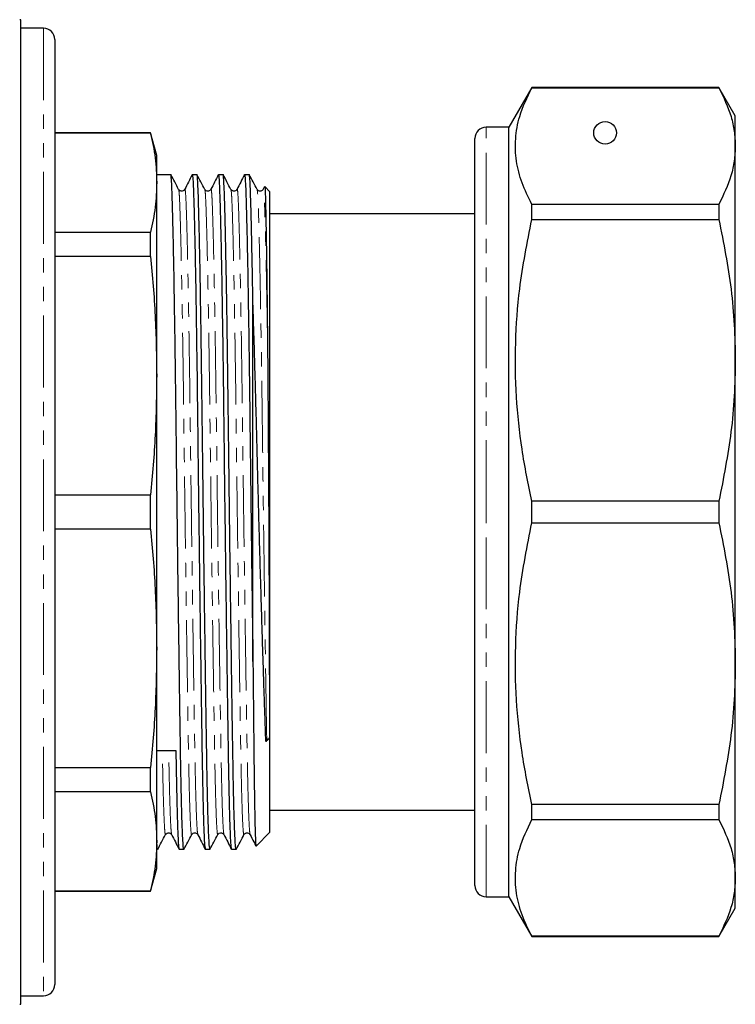
# Model space of a CAD drawing. Units: millimetres. Extents: x 124 to 284, y 19 to 284.
# Drawn here: x 221 to 284, y 133 to 220 of the extents above; entities that cross this region are included whole.
import ezdxf

# ---------------------------------------------------------------- set-up
doc = ezdxf.new("R2010")
doc.units = ezdxf.units.MM
doc.linetypes.add('PHANTOM', pattern=[12.7, 6.35, -1.27, 1.27, -1.27, 1.27, -1.27])

msp = doc.modelspace()

# ---------------------------------------------------------------- linework, layer by layer
at = {"color": 7, "linetype": 'Continuous', "lineweight": 25}
for p, q in [((221.348, 133.428), (221.348, 220.418)), ((223.348, 219.673), (221.348, 219.673)), ((224.348, 218.673), (224.348, 135.173)), ((266.469, 214.423), (264.448, 210.923)), ((283.005, 214.423), (266.469, 214.423)), ((266.469, 214.411), (266.469, 214.423)), ((266.469, 214.411), (283.005, 214.411)), ((284.448, 211.923), (283.005, 214.423)), ((283.005, 214.423), (283.005, 214.411)), ((284.448, 209.259), (284.448, 211.923)), ((264.448, 210.923), (262.448, 210.923)), ((264.448, 176.923), (264.448, 210.923)), ((232.812, 210.423), (224.348, 210.423)), ((232.812, 210.388), (224.348, 210.388)), ((233.348, 208.423), (232.812, 210.423)), ((232.812, 210.388), (232.812, 210.423)), ((261.448, 176.923), (261.448, 209.923)), ((284.448, 190.317), (284.448, 209.259)), ((233.348, 206.025), (233.348, 208.423)), ((234.59, 206.723), (233.348, 206.723)), ((236.899, 206.723), (236.485, 206.723)), ((239.208, 206.723), (238.794, 206.723)), ((241.517, 206.723), (241.103, 206.723)), ((233.348, 188.977), (233.348, 206.025)), ((242.874, 205.672), (242.755, 205.437)), ((243.348, 205.223), (242.892, 205.679)), ((243.348, 148.623), (243.348, 205.223)), ((266.469, 202.755), (266.469, 204.107)), ((283.005, 204.107), (266.469, 204.107)), ((283.005, 204.107), (283.005, 202.755)), ((261.448, 203.273), (243.348, 203.273)), ((266.469, 202.755), (283.005, 202.755)), ((224.348, 201.662), (232.812, 201.662)), ((232.812, 199.511), (232.812, 201.662)), ((232.812, 199.511), (224.348, 199.511)), ((241.848, 163.727), (241.848, 195.332)), ((284.448, 163.529), (284.448, 190.317)), ((233.348, 164.868), (233.348, 188.977)), ((224.348, 178.444), (232.812, 178.444)), ((232.812, 175.402), (232.812, 178.444)), ((266.469, 175.967), (266.469, 177.879)), ((283.005, 177.879), (266.469, 177.879)), ((283.005, 177.879), (283.005, 175.967)), ((261.448, 143.923), (261.448, 176.923)), ((264.448, 142.923), (264.448, 176.923)), ((266.469, 175.967), (283.005, 175.967)), ((232.812, 175.402), (224.348, 175.402)), ((233.348, 147.821), (233.348, 164.868)), ((284.448, 144.587), (284.448, 163.529)), ((243.294, 156.873), (242.99, 156.655)), ((243.065, 156.755), (242.99, 156.655)), ((224.348, 154.335), (232.812, 154.335)), ((232.812, 152.184), (232.812, 154.335)), ((232.812, 152.184), (224.348, 152.184)), ((243.348, 150.573), (261.448, 150.573)), ((266.469, 149.739), (266.469, 151.091)), ((283.005, 151.091), (266.469, 151.091)), ((283.005, 151.091), (283.005, 149.739)), ((266.469, 149.739), (283.005, 149.739)), ((242.131, 147.406), (243.348, 148.623)), ((233.348, 145.423), (233.348, 147.821)), ((235.33, 147.123), (235.745, 147.123)), ((237.639, 147.123), (238.054, 147.123)), ((239.948, 147.123), (240.363, 147.123)), ((232.812, 143.423), (233.348, 145.423)), ((284.448, 141.923), (284.448, 144.587)), ((224.348, 143.457), (232.812, 143.457)), ((224.348, 143.423), (232.812, 143.423)), ((232.812, 143.423), (232.812, 143.457)), ((262.448, 142.923), (264.448, 142.923)), ((264.448, 142.923), (266.469, 139.423)), ((283.005, 139.423), (284.448, 141.923)), ((266.469, 139.423), (266.469, 139.435)), ((283.005, 139.435), (266.469, 139.435)), ((266.469, 139.423), (283.005, 139.423)), ((283.005, 139.435), (283.005, 139.423)), ((221.348, 134.173), (223.348, 134.173))]:
    msp.add_line(p, q, dxfattribs=at)
at = {"color": 8, "linetype": 'PHANTOM', "lineweight": 18}
for p, q in [((223.348, 219.673), (223.348, 134.173)), ((262.448, 176.923), (262.448, 210.923)), ((262.448, 142.923), (262.448, 176.923))]:
    msp.add_line(p, q, dxfattribs=at)
at = {"color": 7, "linetype": 'Continuous', "lineweight": 25}
msp.add_circle((272.948, 210.423), 1, dxfattribs=at)
for centre, radius, start, end in [((221.248, 219.423), 1, 84.26083, 90), ((223.348, 218.673), 1, 0, 90), ((262.448, 209.923), 1, 90, 180), ((243.322, 156.538), 0.336, 94.71549, 139.69983), ((262.448, 143.923), 1, 180, 270), ((223.348, 135.173), 1, 270, 0), ((221.248, 134.423), 1, 270, 275.73917)]:
    msp.add_arc(centre, radius, start, end, dxfattribs=at)
msp.add_ellipse((234.112, 176.923), major_axis=(2298.927, 21.074), ratio=0.009165, start_param=4.711973, end_param=4.712708, dxfattribs=at)
for points, knots in [([(266.469, 204.107), (266.159, 204.739), (265.538, 206.003), (265.054, 207.942), (264.982, 209.904), (265.356, 212.077), (266.067, 213.568), (266.469, 214.411)], [0, 0, 0, 0, 0.185854, 0.371667, 0.562161, 0.752667, 1, 1, 1, 1]), ([(283.005, 214.411), (283.408, 213.564), (284.014, 212.289), (284.39, 210.563), (284.429, 209.693), (284.448, 209.259)], [0, 0, 0, 0, 0.497388, 0.748699, 1, 1, 1, 1]), ([(232.812, 210.388), (232.967, 209.663), (233.276, 208.211), (233.324, 206.754), (233.348, 206.025)], [0, 0, 0, 0, 0.499496, 1, 1, 1, 1]), ([(284.448, 209.259), (284.429, 208.822), (284.39, 207.948), (284.011, 206.222), (283.406, 204.949), (283.005, 204.107)], [0, 0, 0, 0, 0.2523118, 0.5054042, 1, 1, 1, 1]), ([(235.285, 205.432), (235.169, 205.649), (234.937, 206.082), (234.705, 206.516), (234.589, 206.733)], [0, 0, 0, 0, 0.499996, 1, 1, 1, 1]), ([(235.745, 147.132), (235.729, 147.175), (235.696, 147.263), (235.645, 148.056), (235.594, 149.332), (235.544, 151.092), (235.496, 153.26), (235.453, 155.786), (235.409, 158.654), (235.362, 161.871), (235.312, 165.405), (235.26, 169.175), (235.209, 173.083), (235.159, 177.052), (235.11, 180.978), (235.066, 184.807), (235.021, 188.505), (234.972, 192.059), (234.923, 195.253), (234.874, 198.145), (234.824, 200.672), (234.774, 202.856), (234.727, 204.555), (234.683, 205.791), (234.639, 206.501), (234.608, 206.802), (234.591, 206.717), (234.59, 206.713)], [0, 0, 0, 0, 0.040619, 0.0831998, 0.1257806, 0.1679842, 0.2094531, 0.2498665, 0.29028, 0.3317489, 0.3739525, 0.4165333, 0.4591142, 0.5013178, 0.5436876, 0.5849511, 0.6263197, 0.6687698, 0.7119555, 0.7498662, 0.792447, 0.8346507, 0.8761195, 0.916533, 0.9569464, 0.9984153, 1, 1, 1, 1]), ([(236.476, 206.714), (236.368, 206.501), (236.152, 206.076), (235.936, 205.65), (235.828, 205.437)], [0, 0, 0, 0, 0.500005, 1, 1, 1, 1]), ([(236.485, 206.715), (236.485, 206.718), (236.502, 206.803), (236.534, 206.503), (236.577, 205.798), (236.621, 204.565), (236.669, 202.868), (236.719, 200.687), (236.77, 198.066), (236.821, 195.068), (236.871, 191.778), (236.919, 188.291), (236.962, 184.668), (237.006, 180.919), (237.053, 177.048), (237.103, 173.107), (237.155, 169.199), (237.206, 165.428), (237.256, 161.892), (237.304, 158.674), (237.347, 155.803), (237.391, 153.275), (237.438, 151.104), (237.488, 149.341), (237.54, 148.062), (237.59, 147.265), (237.623, 147.175), (237.639, 147.131)], [0, 0, 0, 0, 0.0013227, 0.0427915, 0.083205, 0.1236184, 0.1650872, 0.2072908, 0.2498716, 0.2924524, 0.334656, 0.3761249, 0.4165383, 0.4569517, 0.4984206, 0.5406242, 0.583205, 0.6257858, 0.6679893, 0.7094582, 0.7498716, 0.790285, 0.8317539, 0.8739575, 0.9165383, 0.9591191, 1, 1, 1, 1]), ([(237.594, 205.432), (237.478, 205.649), (237.246, 206.082), (237.014, 206.516), (236.898, 206.733)], [0, 0, 0, 0, 0.499996, 1, 1, 1, 1]), ([(238.054, 147.132), (238.038, 147.175), (238.005, 147.263), (237.954, 148.056), (237.903, 149.332), (237.853, 151.092), (237.805, 153.26), (237.762, 155.786), (237.718, 158.654), (237.671, 161.871), (237.621, 165.405), (237.569, 169.175), (237.518, 173.083), (237.468, 177.052), (237.419, 180.978), (237.375, 184.807), (237.33, 188.505), (237.281, 192.059), (237.232, 195.253), (237.183, 198.145), (237.133, 200.672), (237.083, 202.856), (237.036, 204.555), (236.992, 205.791), (236.948, 206.501), (236.917, 206.802), (236.9, 206.717), (236.899, 206.713)], [0, 0, 0, 0, 0.040619, 0.0832, 0.125781, 0.167984, 0.209453, 0.249867, 0.29028, 0.331749, 0.373953, 0.416533, 0.459114, 0.501318, 0.543688, 0.584951, 0.62632, 0.66877, 0.711956, 0.749866, 0.792447, 0.834651, 0.87612, 0.916533, 0.956946, 0.998415, 1, 1, 1, 1]), ([(238.785, 206.714), (238.677, 206.501), (238.461, 206.076), (238.245, 205.65), (238.137, 205.437)], [0, 0, 0, 0, 0.500005, 1, 1, 1, 1]), ([(238.794, 206.715), (238.794, 206.718), (238.811, 206.803), (238.843, 206.503), (238.886, 205.798), (238.93, 204.565), (238.978, 202.868), (239.028, 200.687), (239.079, 198.066), (239.13, 195.068), (239.18, 191.778), (239.228, 188.291), (239.271, 184.668), (239.315, 180.919), (239.362, 177.048), (239.412, 173.107), (239.464, 169.199), (239.515, 165.428), (239.565, 161.892), (239.613, 158.674), (239.656, 155.803), (239.7, 153.275), (239.747, 151.104), (239.797, 149.341), (239.849, 148.062), (239.899, 147.265), (239.932, 147.175), (239.948, 147.131)], [0, 0, 0, 0, 0.001323, 0.042792, 0.083205, 0.123618, 0.165087, 0.207291, 0.249872, 0.292452, 0.334656, 0.376125, 0.416538, 0.456952, 0.498421, 0.540624, 0.583205, 0.625786, 0.667989, 0.709458, 0.749872, 0.790285, 0.831754, 0.873957, 0.916538, 0.959119, 1, 1, 1, 1]), ([(239.903, 205.432), (239.787, 205.649), (239.555, 206.082), (239.323, 206.516), (239.207, 206.733)], [0, 0, 0, 0, 0.499996, 1, 1, 1, 1]), ([(240.363, 147.132), (240.347, 147.175), (240.314, 147.263), (240.263, 148.056), (240.212, 149.332), (240.162, 151.092), (240.114, 153.26), (240.071, 155.786), (240.027, 158.654), (239.98, 161.871), (239.93, 165.405), (239.878, 169.175), (239.827, 173.083), (239.777, 177.052), (239.728, 180.978), (239.684, 184.807), (239.639, 188.505), (239.59, 192.059), (239.541, 195.253), (239.492, 198.145), (239.442, 200.672), (239.392, 202.856), (239.345, 204.555), (239.301, 205.791), (239.257, 206.501), (239.226, 206.802), (239.209, 206.717), (239.208, 206.713)], [0, 0, 0, 0, 0.040619, 0.0832, 0.125781, 0.167984, 0.209453, 0.249867, 0.29028, 0.331749, 0.373953, 0.416533, 0.459114, 0.501318, 0.543688, 0.584951, 0.62632, 0.66877, 0.711956, 0.749866, 0.792447, 0.834651, 0.87612, 0.916533, 0.956946, 0.998415, 1, 1, 1, 1]), ([(241.094, 206.714), (240.986, 206.501), (240.77, 206.076), (240.554, 205.65), (240.446, 205.437)], [0, 0, 0, 0, 0.500005, 1, 1, 1, 1]), ([(241.103, 206.715), (241.103, 206.718), (241.12, 206.803), (241.152, 206.503), (241.195, 205.798), (241.239, 204.565), (241.287, 202.868), (241.337, 200.687), (241.388, 198.066), (241.439, 195.068), (241.489, 191.778), (241.537, 188.291), (241.58, 184.668), (241.624, 180.919), (241.671, 177.049), (241.721, 173.107), (241.773, 169.201), (241.815, 166.072), (241.84, 164.299), (241.848, 163.727)], [0, 0, 0, 0, 0.0020474, 0.0662379, 0.1287947, 0.1913514, 0.2555419, 0.3208698, 0.3867814, 0.4526931, 0.518021, 0.5822115, 0.6447682, 0.707325, 0.7715155, 0.8368433, 0.902755, 0.9686667, 1, 1, 1, 1]), ([(242.212, 205.432), (242.096, 205.649), (241.864, 206.082), (241.632, 206.516), (241.516, 206.733)], [0, 0, 0, 0, 0.499996, 1, 1, 1, 1]), ([(241.848, 195.332), (241.833, 196.237), (241.801, 198.158), (241.751, 200.668), (241.701, 202.857), (241.654, 204.555), (241.61, 205.791), (241.566, 206.5), (241.535, 206.802), (241.518, 206.717), (241.517, 206.713)], [0, 0, 0, 0, 0.131614, 0.2794413, 0.425959, 0.569926, 0.7102288, 0.8505316, 0.9944985, 1, 1, 1, 1]), ([(233.348, 206.025), (233.324, 205.297), (233.276, 203.841), (232.967, 202.389), (232.812, 201.662)], [0, 0, 0, 0, 0.499462, 1, 1, 1, 1]), ([(235.828, 205.437), (235.769, 205.365), (235.676, 205.251), (235.392, 205.289), (235.321, 205.384), (235.285, 205.432)], [0, 0, 0, 0, 0.459841, 0.724323, 1, 1, 1, 1]), ([(238.137, 205.437), (238.078, 205.365), (237.985, 205.251), (237.701, 205.289), (237.63, 205.384), (237.594, 205.432)], [0, 0, 0, 0, 0.459841, 0.724323, 1, 1, 1, 1]), ([(240.446, 205.437), (240.387, 205.365), (240.294, 205.251), (240.01, 205.289), (239.939, 205.384), (239.903, 205.432)], [0, 0, 0, 0, 0.459841, 0.724323, 1, 1, 1, 1]), ([(242.755, 205.437), (242.696, 205.365), (242.603, 205.251), (242.319, 205.289), (242.248, 205.384), (242.212, 205.432)], [0, 0, 0, 0, 0.459841, 0.724323, 1, 1, 1, 1]), ([(242.886, 205.672), (242.892, 205.658), (242.904, 205.626), (242.923, 205.336), (242.942, 204.856), (242.961, 204.179), (242.98, 203.319), (243, 202.276), (243.02, 201.062), (243.041, 199.68), (243.066, 197.908), (243.094, 195.669), (243.114, 193.775), (243.124, 192.82)], [0, 0, 0, 0, 0.072792, 0.157908, 0.243616, 0.328084, 0.41314, 0.497502, 0.58245, 0.666812, 0.75176, 0.874955, 1, 1, 1, 1]), ([(266.469, 177.879), (266.159, 179.405), (265.538, 182.457), (265.054, 187.138), (264.982, 191.875), (265.356, 197.121), (266.067, 200.721), (266.469, 202.755)], [0, 0, 0, 0, 0.1858544, 0.3716668, 0.5621608, 0.7526671, 1, 1, 1, 1]), ([(283.005, 202.755), (283.408, 200.71), (284.014, 197.631), (284.39, 193.465), (284.429, 191.366), (284.448, 190.317)], [0, 0, 0, 0, 0.4973884, 0.7486989, 1, 1, 1, 1]), ([(232.812, 199.511), (232.967, 197.76), (233.276, 194.255), (233.324, 190.738), (233.348, 188.977)], [0, 0, 0, 0, 0.499496, 1, 1, 1, 1]), ([(242.99, 156.655), (242.962, 157.443), (242.913, 158.804), (242.84, 160.971), (242.774, 163.003), (242.706, 165.139), (242.637, 167.362), (242.568, 169.656), (242.5, 172.006), (242.432, 174.396), (242.365, 176.809), (242.3, 179.227), (242.237, 181.636), (242.177, 184.017), (242.117, 186.38), (242.054, 188.708), (241.987, 191.003), (241.919, 193.232), (241.872, 194.632), (241.848, 195.332)], [0, 0, 0, 0, 0.078097, 0.135047, 0.191997, 0.248947, 0.305896, 0.362846, 0.419795, 0.476744, 0.533694, 0.590643, 0.647592, 0.704537, 0.761485, 0.820254, 0.879023, 0.939511, 1, 1, 1, 1]), ([(243.124, 192.82), (243.126, 192.643), (243.136, 191.756), (243.151, 190.096), (243.167, 188.17), (243.179, 186.587), (243.19, 184.98), (243.2, 183.338), (243.213, 181.259), (243.223, 179.576), (243.235, 177.452), (243.245, 175.74), (243.254, 173.99), (243.262, 172.303), (243.27, 170.424), (243.278, 168.501), (243.284, 166.908), (243.289, 165.525), (243.292, 164.292), (243.294, 163.176), (243.296, 162.153), (243.297, 161.208), (243.298, 160.328), (243.298, 159.504), (243.298, 158.729), (243.297, 157.996), (243.296, 157.381), (243.295, 157.015), (243.294, 156.873)], [0, 0, 0, 0, 0.016214, 0.081129, 0.146044, 0.178478, 0.210912, 0.275827, 0.308261, 0.373177, 0.405611, 0.47144, 0.504329, 0.540335, 0.601943, 0.65116, 0.693525, 0.731369, 0.765956, 0.798068, 0.828233, 0.856832, 0.884155, 0.910429, 0.935845, 0.960568, 0.984746, 1, 1, 1, 1]), ([(284.448, 190.317), (284.429, 189.263), (284.39, 187.152), (284.011, 182.986), (283.406, 179.912), (283.005, 177.879)], [0, 0, 0, 0, 0.252312, 0.505404, 1, 1, 1, 1]), ([(233.348, 188.977), (233.324, 187.221), (233.276, 183.704), (232.967, 180.198), (232.812, 178.444)], [0, 0, 0, 0, 0.499462, 1, 1, 1, 1]), ([(266.469, 151.091), (266.159, 152.617), (265.538, 155.669), (265.054, 160.35), (264.982, 165.087), (265.356, 170.333), (266.067, 173.933), (266.469, 175.967)], [0, 0, 0, 0, 0.185854, 0.371667, 0.562161, 0.752667, 1, 1, 1, 1]), ([(283.005, 175.967), (283.408, 173.922), (284.014, 170.844), (284.39, 166.677), (284.429, 164.578), (284.448, 163.529)], [0, 0, 0, 0, 0.497388, 0.748699, 1, 1, 1, 1]), ([(232.812, 175.402), (232.967, 173.651), (233.276, 170.146), (233.324, 166.629), (233.348, 164.868)], [0, 0, 0, 0, 0.499496, 1, 1, 1, 1]), ([(233.348, 164.868), (233.324, 163.112), (233.276, 159.595), (232.967, 156.089), (232.812, 154.335)], [0, 0, 0, 0, 0.499462, 1, 1, 1, 1]), ([(241.848, 163.727), (241.857, 162.754), (241.876, 160.808), (241.903, 158.135), (241.925, 155.9), (241.946, 154.071), (241.966, 152.592), (241.986, 151.279), (242.007, 150.146), (242.028, 149.196), (242.049, 148.44), (242.07, 147.877), (242.091, 147.53), (242.108, 147.376), (242.117, 147.409), (242.12, 147.418)], [0, 0, 0, 0, 0.100731, 0.201463, 0.302194, 0.376515, 0.451351, 0.525671, 0.600507, 0.674828, 0.749664, 0.823984, 0.89882, 0.97314, 1, 1, 1, 1]), ([(284.448, 163.529), (284.429, 162.475), (284.39, 160.365), (284.011, 156.199), (283.406, 153.124), (283.005, 151.091)], [0, 0, 0, 0, 0.2523118, 0.5054042, 1, 1, 1, 1]), ([(235.038, 155.86), (235.053, 155), (235.082, 153.259), (235.129, 151.109), (235.179, 149.34), (235.231, 148.063), (235.281, 147.265), (235.314, 147.175), (235.33, 147.131)], [0, 0, 0, 0, 0.1615708, 0.327361, 0.4960888, 0.6663245, 0.8365603, 1, 1, 1, 1]), ([(232.812, 152.184), (232.967, 151.459), (233.276, 150.007), (233.324, 148.55), (233.348, 147.821)], [0, 0, 0, 0, 0.499496, 1, 1, 1, 1]), ([(266.469, 139.435), (266.159, 140.067), (265.538, 141.331), (265.054, 143.27), (264.982, 145.233), (265.356, 147.405), (266.067, 148.897), (266.469, 149.739)], [0, 0, 0, 0, 0.1858544, 0.3716668, 0.5621608, 0.7526671, 1, 1, 1, 1]), ([(283.005, 149.739), (283.408, 148.892), (284.014, 147.617), (284.39, 145.891), (284.429, 145.022), (284.448, 144.587)], [0, 0, 0, 0, 0.4973884, 0.7486989, 1, 1, 1, 1]), ([(233.444, 147.162), (233.442, 147.148), (233.424, 147.032), (233.391, 147.263), (233.361, 147.712), (233.348, 147.908)], [0, 0, 0, 0, 0.0726487, 0.5957117, 1, 1, 1, 1]), ([(233.435, 147.113), (233.551, 147.33), (233.782, 147.763), (234.014, 148.197), (234.13, 148.414)], [0, 0, 0, 0, 0.5000038, 1, 1, 1, 1]), ([(234.13, 148.414), (234.166, 148.462), (234.237, 148.557), (234.522, 148.595), (234.615, 148.481), (234.674, 148.409)], [0, 0, 0, 0, 0.275677, 0.540159, 1, 1, 1, 1]), ([(234.674, 148.409), (234.782, 148.196), (234.998, 147.77), (235.213, 147.345), (235.321, 147.132)], [0, 0, 0, 0, 0.499995, 1, 1, 1, 1]), ([(235.744, 147.113), (235.86, 147.33), (236.091, 147.763), (236.323, 148.197), (236.439, 148.414)], [0, 0, 0, 0, 0.500004, 1, 1, 1, 1]), ([(236.439, 148.414), (236.475, 148.462), (236.546, 148.557), (236.831, 148.595), (236.924, 148.481), (236.983, 148.409)], [0, 0, 0, 0, 0.275677, 0.540159, 1, 1, 1, 1]), ([(236.983, 148.409), (237.091, 148.196), (237.307, 147.77), (237.522, 147.345), (237.63, 147.132)], [0, 0, 0, 0, 0.499995, 1, 1, 1, 1]), ([(238.053, 147.113), (238.169, 147.33), (238.4, 147.763), (238.632, 148.197), (238.748, 148.414)], [0, 0, 0, 0, 0.500004, 1, 1, 1, 1]), ([(238.748, 148.414), (238.784, 148.462), (238.855, 148.557), (239.14, 148.595), (239.233, 148.481), (239.292, 148.409)], [0, 0, 0, 0, 0.275676, 0.540158, 1, 1, 1, 1]), ([(239.292, 148.409), (239.4, 148.196), (239.616, 147.77), (239.831, 147.345), (239.939, 147.132)], [0, 0, 0, 0, 0.499995, 1, 1, 1, 1]), ([(240.362, 147.113), (240.478, 147.33), (240.709, 147.763), (240.941, 148.197), (241.057, 148.414)], [0, 0, 0, 0, 0.500004, 1, 1, 1, 1]), ([(241.057, 148.414), (241.093, 148.462), (241.164, 148.557), (241.449, 148.595), (241.542, 148.481), (241.601, 148.409)], [0, 0, 0, 0, 0.275677, 0.540159, 1, 1, 1, 1]), ([(241.601, 148.409), (241.709, 148.196), (241.879, 147.86), (242.049, 147.525), (242.111, 147.402)], [0, 0, 0, 0, 0.634337, 1, 1, 1, 1]), ([(233.348, 147.821), (233.324, 147.093), (233.276, 145.636), (232.967, 144.184), (232.812, 143.457)], [0, 0, 0, 0, 0.499462, 1, 1, 1, 1]), ([(284.448, 144.587), (284.429, 144.151), (284.39, 143.276), (284.011, 141.551), (283.406, 140.277), (283.005, 139.435)], [0, 0, 0, 0, 0.252312, 0.505404, 1, 1, 1, 1])]:
    msp.add_open_spline(points, degree=3, knots=knots, dxfattribs=at)
at = {"color": 8, "linetype": 'PHANTOM', "lineweight": 18}
for points, knots in [([(236.439, 148.445), (236.437, 148.43), (236.418, 148.318), (236.382, 148.585), (236.331, 149.286), (236.279, 150.526), (236.229, 152.207), (236.182, 154.283), (236.138, 156.701), (236.095, 159.447), (236.047, 162.526), (235.997, 165.908), (235.946, 169.516), (235.894, 173.256), (235.844, 177.028), (235.797, 180.732), (235.753, 184.32), (235.71, 187.788), (235.662, 191.125), (235.612, 194.275), (235.561, 197.145), (235.51, 199.655), (235.46, 201.743), (235.412, 203.374), (235.368, 204.534), (235.327, 205.254), (235.298, 205.354), (235.285, 205.401)], [0, 0, 0, 0, 0.006245, 0.048448, 0.091029, 0.13361, 0.175813, 0.217282, 0.257696, 0.298109, 0.339578, 0.381782, 0.424362, 0.466943, 0.509147, 0.550616, 0.591029, 0.631442, 0.672911, 0.715115, 0.757696, 0.800277, 0.84248, 0.883949, 0.924362, 0.964776, 1, 1, 1, 1]), ([(236.983, 148.452), (236.97, 148.489), (236.94, 148.572), (236.893, 149.3), (236.841, 150.518), (236.792, 152.206), (236.744, 154.283), (236.7, 156.702), (236.657, 159.449), (236.609, 162.529), (236.559, 165.913), (236.508, 169.522), (236.457, 173.263), (236.405, 177.201), (236.353, 181.232), (236.304, 185.294), (236.253, 189.194), (236.204, 192.446), (236.161, 195.07), (236.118, 197.383), (236.072, 199.665), (236.022, 201.753), (235.974, 203.379), (235.931, 204.556), (235.887, 205.246), (235.852, 205.525), (235.832, 205.414), (235.828, 205.394)], [0, 0, 0, 0, 0.0326731, 0.0752546, 0.1178362, 0.1600404, 0.20151, 0.241924, 0.282338, 0.3238075, 0.3660118, 0.4085933, 0.4511748, 0.4933791, 0.5404125, 0.5861327, 0.6324843, 0.6800341, 0.7109018, 0.741916, 0.7844975, 0.8267017, 0.8681713, 0.9085853, 0.9489993, 0.9904689, 1, 1, 1, 1]), ([(238.748, 148.445), (238.746, 148.43), (238.727, 148.318), (238.691, 148.585), (238.64, 149.286), (238.588, 150.526), (238.538, 152.207), (238.491, 154.283), (238.447, 156.701), (238.404, 159.447), (238.356, 162.526), (238.306, 165.908), (238.255, 169.516), (238.203, 173.256), (238.153, 177.028), (238.106, 180.732), (238.062, 184.32), (238.019, 187.788), (237.971, 191.125), (237.921, 194.275), (237.87, 197.145), (237.819, 199.655), (237.769, 201.743), (237.721, 203.374), (237.677, 204.534), (237.636, 205.254), (237.607, 205.354), (237.594, 205.401)], [0, 0, 0, 0, 0.006245, 0.048448, 0.091029, 0.13361, 0.175813, 0.217282, 0.257696, 0.298109, 0.339578, 0.381782, 0.424362, 0.466943, 0.509147, 0.550616, 0.591029, 0.631442, 0.672911, 0.715115, 0.757696, 0.800277, 0.84248, 0.883949, 0.924362, 0.964776, 1, 1, 1, 1]), ([(239.292, 148.452), (239.279, 148.489), (239.249, 148.572), (239.202, 149.3), (239.15, 150.518), (239.101, 152.206), (239.053, 154.283), (239.009, 156.702), (238.966, 159.449), (238.918, 162.529), (238.868, 165.913), (238.817, 169.522), (238.766, 173.263), (238.714, 177.201), (238.662, 181.232), (238.613, 185.294), (238.562, 189.194), (238.513, 192.446), (238.47, 195.07), (238.427, 197.383), (238.381, 199.665), (238.331, 201.753), (238.283, 203.379), (238.24, 204.556), (238.196, 205.246), (238.161, 205.525), (238.141, 205.414), (238.137, 205.394)], [0, 0, 0, 0, 0.032673, 0.075255, 0.117836, 0.16004, 0.20151, 0.241924, 0.282338, 0.323808, 0.366012, 0.408593, 0.451175, 0.493379, 0.540412, 0.586133, 0.632484, 0.680034, 0.710902, 0.741916, 0.784497, 0.826702, 0.868171, 0.908585, 0.948999, 0.990469, 1, 1, 1, 1]), ([(241.057, 148.445), (241.055, 148.43), (241.036, 148.318), (241, 148.585), (240.949, 149.286), (240.897, 150.526), (240.847, 152.207), (240.8, 154.283), (240.756, 156.701), (240.713, 159.447), (240.665, 162.526), (240.615, 165.908), (240.564, 169.516), (240.512, 173.256), (240.462, 177.028), (240.415, 180.732), (240.371, 184.32), (240.328, 187.788), (240.28, 191.125), (240.23, 194.275), (240.179, 197.145), (240.128, 199.655), (240.078, 201.743), (240.03, 203.374), (239.986, 204.534), (239.945, 205.254), (239.916, 205.354), (239.903, 205.401)], [0, 0, 0, 0, 0.006245, 0.048448, 0.091029, 0.13361, 0.175813, 0.217282, 0.257696, 0.298109, 0.339578, 0.381782, 0.424362, 0.466943, 0.509147, 0.550616, 0.591029, 0.631442, 0.672911, 0.715115, 0.757696, 0.800277, 0.84248, 0.883949, 0.924362, 0.964776, 1, 1, 1, 1]), ([(241.601, 148.452), (241.588, 148.489), (241.558, 148.572), (241.511, 149.3), (241.459, 150.518), (241.41, 152.206), (241.362, 154.283), (241.318, 156.702), (241.275, 159.449), (241.227, 162.529), (241.177, 165.913), (241.126, 169.522), (241.075, 173.263), (241.023, 177.201), (240.971, 181.232), (240.922, 185.294), (240.871, 189.194), (240.822, 192.446), (240.779, 195.07), (240.736, 197.383), (240.69, 199.665), (240.64, 201.753), (240.592, 203.379), (240.549, 204.556), (240.505, 205.246), (240.47, 205.525), (240.45, 205.414), (240.446, 205.394)], [0, 0, 0, 0, 0.032673, 0.075255, 0.117836, 0.16004, 0.20151, 0.241924, 0.282338, 0.323808, 0.366012, 0.408593, 0.451175, 0.493379, 0.540412, 0.586133, 0.632484, 0.680034, 0.710902, 0.741916, 0.784497, 0.826702, 0.868171, 0.908585, 0.948999, 0.990469, 1, 1, 1, 1]), ([(243.065, 156.755), (243.051, 157.64), (243.022, 159.432), (242.974, 162.53), (242.924, 165.907), (242.873, 169.517), (242.821, 173.256), (242.771, 177.028), (242.724, 180.732), (242.68, 184.32), (242.637, 187.788), (242.589, 191.125), (242.539, 194.275), (242.488, 197.145), (242.437, 199.655), (242.387, 201.743), (242.339, 203.374), (242.295, 204.534), (242.254, 205.254), (242.225, 205.354), (242.212, 205.401)], [0, 0, 0, 0, 0.054443, 0.110308, 0.167163, 0.224526, 0.281889, 0.338744, 0.394609, 0.449052, 0.503495, 0.55936, 0.616215, 0.673578, 0.730941, 0.787796, 0.843661, 0.898104, 0.952547, 1, 1, 1, 1]), ([(243.124, 192.82), (243.112, 193.571), (243.088, 195.077), (243.045, 197.38), (242.999, 199.665), (242.949, 201.753), (242.901, 203.379), (242.858, 204.556), (242.814, 205.246), (242.779, 205.525), (242.759, 205.414), (242.755, 205.394)], [0, 0, 0, 0, 0.096472, 0.193401, 0.326483, 0.458385, 0.587991, 0.714299, 0.840606, 0.970212, 1, 1, 1, 1]), ([(234.13, 148.445), (234.128, 148.43), (234.109, 148.318), (234.073, 148.585), (234.022, 149.287), (233.97, 150.523), (233.92, 152.216), (233.878, 153.998), (233.855, 155.342), (233.846, 155.849)], [0, 0, 0, 0, 0.025765, 0.199895, 0.375582, 0.551269, 0.725399, 0.896498, 1, 1, 1, 1]), ([(234.674, 148.452), (234.661, 148.489), (234.631, 148.572), (234.584, 149.301), (234.532, 150.516), (234.483, 152.216), (234.441, 153.998), (234.417, 155.345), (234.408, 155.854)], [0, 0, 0, 0, 0.14414, 0.33199, 0.519841, 0.706028, 0.888973, 1, 1, 1, 1])]:
    msp.add_open_spline(points, degree=3, knots=knots, dxfattribs=at)

doc.saveas('drawing.dxf')
